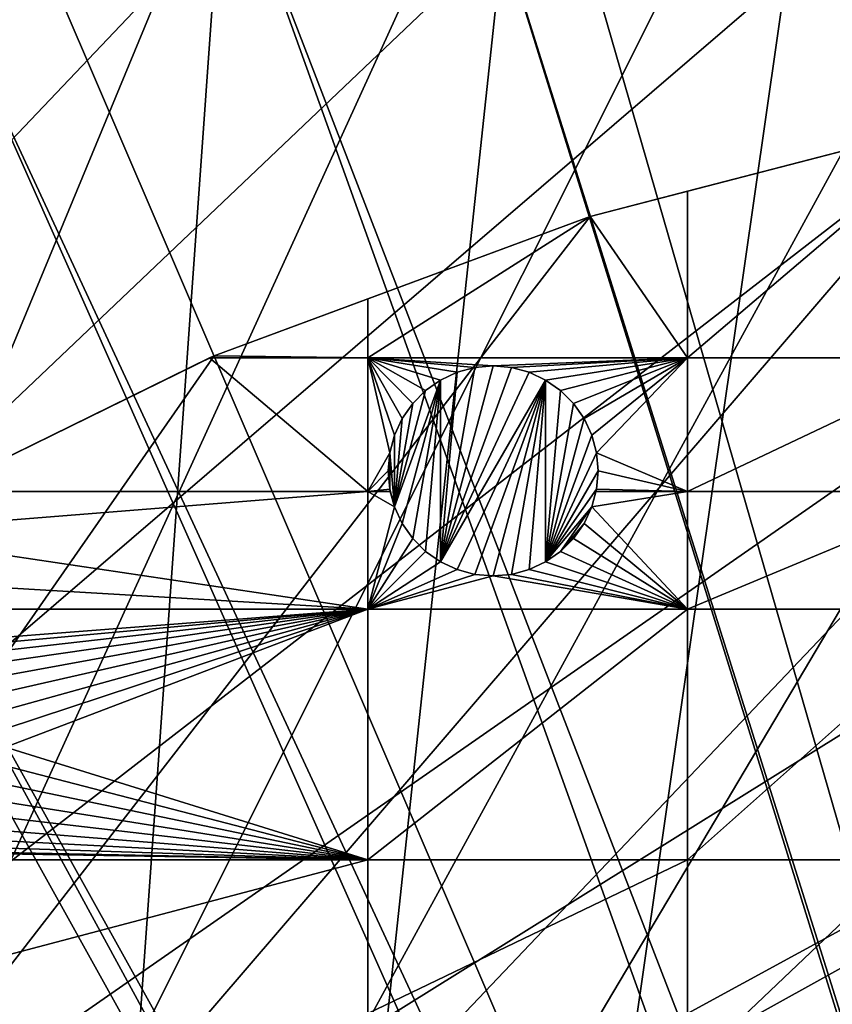
# Model space of a CAD drawing. Extents: x -150 to 150, y -150 to 150.
# Drawn here: x -59 to -31, y 100 to 133 of the extents above; entities that cross this region are included whole.
import ezdxf

# ---------------------------------------------------------------- set-up
doc = ezdxf.new("R2010")
doc.units = 0
for name, color, linetype in [('L1', 7, 'CONTINUOUS'), ('L2', 7, 'CONTINUOUS'), ('L5', 7, 'CONTINUOUS')]:
    doc.layers.add(name, color=color, linetype=linetype)

msp = doc.modelspace()

# ---------------------------------------------------------------- linework, layer by layer
at = {"layer": 'L1', "color": 250}
for points in [[(-10.58865, 147.5224, -154.3), (-61.40656, -134.552, -154.3), (-70.84893, -129.8284, -154.3)], [(-10.58865, 147.5224, -154.3), (-70.84893, -129.8284, -154.3), (-21.0858, 146.3912, -154.3)], [(-51.65127, -138.5898, -154.3), (-61.40656, -134.552, -154.3), (-10.58865, 147.5224, -154.3)], [(-10.58865, 147.5224, -154.3), (-41.63278, -141.9215, -154.3), (-51.65127, -138.5898, -154.3)], [(-10.58865, 147.5224, -154.3), (-31.40215, -144.5299, -154.3), (-41.63278, -141.9215, -154.3)], [(-70.84893, -129.8284, -154.3), (-31.4755, 144.514, -154.3), (-21.0858, 146.3912, -154.3)], [(-70.84893, -129.8284, -154.3), (-41.70481, 141.9003, -154.3), (-31.4755, 144.514, -154.3)], [(-31.35259, 143.9412, -151.5675), (-41.54136, 141.3378, -151.5675), (-9.050552, 28.84122, -146.7104)], [(-51.72161, 138.5636, -154.3), (-41.70481, 141.9003, -154.3), (-70.84893, -129.8284, -154.3)], [(-9.050552, 28.84122, -146.7104), (-41.54136, 141.3378, -151.5675), (-44.07852, 140.4926, -151.5675)], [(-9.335905, 28.77283, -146.7104), (-44.07852, 140.4926, -151.5675), (-51.51844, 138.0141, -151.5675)], [(-9.050552, 28.84122, -146.7104), (-44.07852, 140.4926, -151.5675), (-9.335905, 28.77283, -146.7104)], [(-70.84893, -129.8284, -154.3), (-61.47484, 134.5208, -154.3), (-51.72161, 138.5636, -154.3)], [(-51.51844, 138.0141, -151.5675), (-58.06339, 135.3011, -151.5675), (-11.89443, 27.71428, -146.7104)], [(-9.335905, 28.77283, -146.7104), (-51.51844, 138.0141, -151.5675), (-11.89443, 27.71428, -146.7104)], [(-11.89443, 27.71428, -146.7104), (-58.06339, 135.3011, -151.5675), (-61.23299, 133.9872, -151.5675)], [(-13.72203, 26.95814, -146.7104), (-61.23299, 133.9872, -151.5675), (-70.63552, 129.2775, -151.5675)], [(-11.89443, 27.71428, -146.7104), (-61.23299, 133.9872, -151.5675), (-13.72203, 26.95814, -146.7104)], [(-70.63552, 129.2775, -151.5675), (-71.47665, 128.7781, -151.5675), (-14.64585, 26.39254, -146.7104)], [(-13.72203, 26.95814, -146.7104), (-70.63552, 129.2775, -151.5675), (-14.64585, 26.39254, -146.7104)], [(-14.64585, 26.39254, -146.7104), (-71.47665, 128.7781, -151.5675), (-79.6781, 123.9091, -151.5675)], [(-17.2591, 24.7926, -146.7104), (-79.6781, 123.9091, -151.5675), (-84.10352, 120.8347, -151.5675)], [(-14.64585, 26.39254, -146.7104), (-79.6781, 123.9091, -151.5675), (-17.2591, 24.7926, -146.7104)], [(-17.77027, 24.47964, -146.7104), (-84.10352, 120.8347, -151.5675), (-88.31466, 117.9092, -151.5675)], [(-17.2591, 24.7926, -146.7104), (-84.10352, 120.8347, -151.5675), (-17.77027, 24.47964, -146.7104)], [(-88.31466, 117.9092, -151.5675), (-95.94271, 111.7588, -151.5675), (-19.64328, 22.88126, -146.7104)], [(-17.77027, 24.47964, -146.7104), (-88.31466, 117.9092, -151.5675), (-19.64328, 22.88126, -146.7104)], [(-19.64328, 22.88126, -146.7104), (-95.94271, 111.7588, -151.5675), (-96.50119, 111.3085, -151.5675)], [(-21.38095, 21.39837, -146.7104), (-96.50119, 111.3085, -151.5675), (-104.196, 104.1405, -151.5675)], [(-19.64328, 22.88126, -146.7104), (-96.50119, 111.3085, -151.5675), (-21.38095, 21.39837, -146.7104)], [(-104.196, 104.1405, -151.5675), (-106.7111, 101.4377, -151.5675), (-21.88581, 20.80774, -146.7104)], [(-21.38095, 21.39837, -146.7104), (-104.196, 104.1405, -151.5675), (-21.88581, 20.80774, -146.7104)], [(-21.88581, 20.80774, -146.7104), (-106.7111, 101.4377, -151.5675), (-111.3598, 96.44195, -151.5675)]]:
    msp.add_3dface(points, dxfattribs=at)
at = {"layer": 'L2', "color": 250}
for points in [[(13.35422, 131.3228, -161.5), (0, 132, -161.5), (-131.8306, 6.68569, -161.5)], [(-131.8306, 6.68569, -161.5), (0, 132, -161.5), (-13.35422, 131.3228, -161.5)], [(-131.8306, 6.68569, -161.5), (26.5714, 129.298, -161.5), (13.35422, 131.3228, -161.5)], [(-131.8306, 6.68569, -161.5), (-13.35422, 131.3228, -161.5), (-26.5714, 129.298, -161.5)], [(-131.8306, 6.68569, -161.5), (39.51593, 125.9464, -161.5), (26.5714, 129.298, -161.5)], [(-26.5714, 129.298, -161.5), (-39.51593, 125.9464, -161.5), (-131.8306, 6.68569, -161.5)], [(-26.5714, 129.298, -161.5), (-26.87448, 129.2195, -164), (-39.51593, 125.9464, -161.5)], [(-26.87448, 129.2195, -164), (-36.27147, 126.7864, -164), (-39.51593, 125.9464, -161.5)], [(-36.27147, 121.2308, -164), (-36.27147, 126.7864, -164), (-26.87448, 129.2195, -164)], [(-36.27147, 121.2308, -164), (-26.87448, 129.2195, -164), (-26.87448, 121.2308, -164)], [(-39.51593, 125.9464, -164), (-36.27147, 126.7864, -164), (-36.27147, 121.2308, -164)], [(-39.51593, 125.9464, -161.5), (-36.27147, 126.7864, -164), (-39.51593, 125.9464, -164)], [(52.05497, 121.3024, -161.5), (39.51593, 125.9464, -161.5), (-131.8306, 6.68569, -161.5)], [(-131.8306, 6.68569, -161.5), (-39.51593, 125.9464, -161.5), (-52.05497, 121.3024, -161.5)], [(-39.51593, 125.9464, -161.5), (-39.51593, 125.9464, -164), (-52.05497, 121.3024, -161.5)], [(-52.05497, 121.3024, -161.5), (-39.51593, 125.9464, -164), (-46.92401, 123.2027, -164)], [(-46.92401, 123.2027, -164), (-39.51593, 125.9464, -164), (-46.92401, 121.2308, -164)], [(-46.92401, 121.2308, -164), (-39.51593, 125.9464, -164), (-36.27147, 121.2308, -164)], [(-52.05497, 121.3024, -164), (-46.92401, 123.2027, -164), (-46.92401, 121.2308, -164)], [(-52.05497, 121.3024, -161.5), (-46.92401, 123.2027, -164), (-52.05497, 121.3024, -164)], [(-131.8306, 6.68569, -161.5), (64.05986, 115.4138, -161.5), (52.05497, 121.3024, -161.5)], [(-131.8306, 6.68569, -161.5), (-52.05497, 121.3024, -161.5), (-64.05986, 115.4138, -161.5)], [(-52.05497, 121.3024, -161.5), (-52.20103, 121.2308, -164), (-64.05986, 115.4138, -161.5)], [(-64.05986, 115.4138, -161.5), (-52.20103, 121.2308, -164), (-61.27198, 116.7813, -164)], [(-52.20103, 121.2308, -164), (-46.92401, 116.7813, -164), (-61.27198, 116.7813, -164)], [(-52.05497, 121.3024, -164), (-46.92401, 121.2308, -164), (-52.20103, 121.2308, -164)], [(-52.05497, 121.3024, -161.5), (-52.05497, 121.3024, -164), (-52.20103, 121.2308, -164)], [(-52.20103, 121.2308, -164), (-46.92401, 121.2308, -164), (-46.92401, 116.7813, -164)], [(-46.92401, 121.2308, -164), (-36.27147, 121.2308, -164), (-42.75252, 120.9616, -164)], [(-42.75252, 120.9616, -164), (-43.36029, 120.9084, -164), (-46.92401, 121.2308, -164)], [(-46.92401, 121.2308, -164), (-43.36029, 120.9084, -164), (-43.94959, 120.7505, -164)], [(-46.92401, 121.2308, -164), (-43.94959, 120.7505, -164), (-44.50252, 120.4927, -164)], [(-44.50252, 120.4927, -164), (-45.00227, 120.1427, -164), (-46.92401, 121.2308, -164)], [(-46.92401, 121.2308, -164), (-45.00227, 120.1427, -164), (-45.43367, 119.7113, -164)], [(-46.92401, 121.2308, -164), (-45.43367, 119.7113, -164), (-45.78361, 119.2116, -164)], [(-45.78361, 119.2116, -164), (-46.04144, 118.6586, -164), (-46.92401, 121.2308, -164)], [(-46.92401, 121.2308, -164), (-46.04144, 118.6586, -164), (-46.19934, 118.0693, -164)], [(-46.92401, 121.2308, -164), (-46.19934, 118.0693, -164), (-46.92401, 116.7813, -164)], [(-42.75252, 120.9616, -164), (-36.27147, 121.2308, -164), (-42.14475, 120.9084, -164)], [(-36.27147, 121.2308, -164), (-41.55545, 120.7505, -164), (-42.14475, 120.9084, -164)], [(-41.00252, 120.4927, -164), (-41.55545, 120.7505, -164), (-36.27147, 121.2308, -164)], [(-36.27147, 121.2308, -164), (-40.50276, 120.1427, -164), (-41.00252, 120.4927, -164)], [(-36.27147, 121.2308, -164), (-40.07136, 119.7113, -164), (-40.50276, 120.1427, -164)], [(-39.72143, 119.2116, -164), (-40.07136, 119.7113, -164), (-36.27147, 121.2308, -164)], [(-39.46359, 118.6586, -164), (-39.72143, 119.2116, -164), (-36.27147, 121.2308, -164)], [(-36.27147, 121.2308, -164), (-39.30569, 118.0693, -164), (-39.46359, 118.6586, -164)], [(-36.27147, 121.2308, -164), (-36.27147, 116.7813, -164), (-39.30569, 118.0693, -164)], [(-26.87448, 121.2308, -164), (-26.87448, 116.7813, -164), (-36.27147, 116.7813, -164)], [(-26.87448, 121.2308, -164), (-36.27147, 116.7813, -164), (-36.27147, 121.2308, -164)], [(-43.36029, 120.9084, -169.5), (-42.75252, 120.9616, -169.5), (-44.50252, 114.4305, -169.5)], [(-44.50252, 114.4305, -169.5), (-42.75252, 120.9616, -169.5), (-42.14475, 120.9084, -169.5)], [(-44.50252, 114.4305, -169.5), (-43.94959, 120.7505, -169.5), (-43.36029, 120.9084, -169.5)], [(-44.50252, 114.4305, -169.5), (-42.14475, 120.9084, -169.5), (-41.55545, 120.7505, -169.5)], [(-43.94959, 120.7505, -169.5), (-43.94959, 120.7505, -164), (-43.36029, 120.9084, -164)], [(-43.94959, 120.7505, -169.5), (-43.36029, 120.9084, -164), (-43.36029, 120.9084, -169.5)], [(-43.36029, 120.9084, -169.5), (-43.36029, 120.9084, -164), (-42.75252, 120.9616, -164)], [(-43.36029, 120.9084, -169.5), (-42.75252, 120.9616, -164), (-42.75252, 120.9616, -169.5)], [(-42.75252, 120.9616, -169.5), (-42.75252, 120.9616, -164), (-42.14475, 120.9084, -164)], [(-42.75252, 120.9616, -169.5), (-42.14475, 120.9084, -164), (-42.14475, 120.9084, -169.5)], [(-42.14475, 120.9084, -169.5), (-42.14475, 120.9084, -164), (-41.55545, 120.7505, -164)], [(-42.14475, 120.9084, -169.5), (-41.55545, 120.7505, -164), (-41.55545, 120.7505, -169.5)], [(-44.50252, 120.4927, -169.5), (-45.78361, 115.7116, -169.5), (-46.04144, 116.2645, -169.5)], [(-44.50252, 120.4927, -169.5), (-46.04144, 116.2645, -169.5), (-45.00227, 120.1427, -169.5)], [(-45.43367, 115.2118, -169.5), (-45.78361, 115.7116, -169.5), (-44.50252, 120.4927, -169.5)], [(-45.00227, 114.7804, -169.5), (-45.43367, 115.2118, -169.5), (-44.50252, 120.4927, -169.5)], [(-45.00227, 120.1427, -169.5), (-45.00227, 120.1427, -164), (-44.50252, 120.4927, -164)], [(-45.00227, 120.1427, -169.5), (-44.50252, 120.4927, -164), (-44.50252, 120.4927, -169.5)], [(-45.00227, 114.7804, -169.5), (-44.50252, 120.4927, -169.5), (-44.50252, 114.4305, -169.5)], [(-44.50252, 120.4927, -169.5), (-44.50252, 120.4927, -164), (-43.94959, 120.7505, -164)], [(-44.50252, 120.4927, -169.5), (-43.94959, 120.7505, -164), (-43.94959, 120.7505, -169.5)], [(-41.00252, 120.4927, -169.5), (-44.50252, 114.4305, -169.5), (-41.55545, 120.7505, -169.5)], [(-44.50252, 114.4305, -169.5), (-44.50252, 120.4927, -169.5), (-43.94959, 120.7505, -169.5)], [(-41.00252, 120.4927, -169.5), (-43.94959, 114.1727, -169.5), (-44.50252, 114.4305, -169.5)], [(-43.36029, 114.0148, -169.5), (-43.94959, 114.1727, -169.5), (-41.00252, 120.4927, -169.5)], [(-41.00252, 120.4927, -169.5), (-42.75252, 113.9616, -169.5), (-43.36029, 114.0148, -169.5)], [(-41.00252, 120.4927, -169.5), (-42.14475, 114.0148, -169.5), (-42.75252, 113.9616, -169.5)], [(-41.55545, 114.1727, -169.5), (-42.14475, 114.0148, -169.5), (-41.00252, 120.4927, -169.5)], [(-41.55545, 120.7505, -169.5), (-41.55545, 120.7505, -164), (-41.00252, 120.4927, -164)], [(-41.55545, 120.7505, -169.5), (-41.00252, 120.4927, -164), (-41.00252, 120.4927, -169.5)], [(-41.55545, 114.1727, -169.5), (-41.00252, 120.4927, -169.5), (-41.00252, 114.4305, -169.5)], [(-41.00252, 120.4927, -169.5), (-41.00252, 120.4927, -164), (-40.50276, 120.1427, -164)], [(-41.00252, 120.4927, -169.5), (-40.50276, 120.1427, -164), (-40.50276, 120.1427, -169.5)], [(-41.00252, 114.4305, -169.5), (-41.00252, 120.4927, -169.5), (-40.50276, 120.1427, -169.5)], [(-45.00227, 120.1427, -169.5), (-46.04144, 116.2645, -169.5), (-45.43367, 119.7113, -169.5)], [(-45.43367, 119.7113, -169.5), (-45.43367, 119.7113, -164), (-45.00227, 120.1427, -164)], [(-45.43367, 119.7113, -169.5), (-45.00227, 120.1427, -164), (-45.00227, 120.1427, -169.5)], [(-41.00252, 114.4305, -169.5), (-40.50276, 120.1427, -169.5), (-40.07136, 119.7113, -169.5)], [(-40.50276, 120.1427, -169.5), (-40.50276, 120.1427, -164), (-40.07136, 119.7113, -164)], [(-40.50276, 120.1427, -169.5), (-40.07136, 119.7113, -164), (-40.07136, 119.7113, -169.5)], [(-46.04144, 116.2645, -169.5), (-45.78361, 119.2116, -169.5), (-45.43367, 119.7113, -169.5)], [(-45.78361, 119.2116, -169.5), (-45.78361, 119.2116, -164), (-45.43367, 119.7113, -164)], [(-45.78361, 119.2116, -169.5), (-45.43367, 119.7113, -164), (-45.43367, 119.7113, -169.5)], [(-40.07136, 119.7113, -169.5), (-39.72143, 119.2116, -169.5), (-41.00252, 114.4305, -169.5)], [(-40.07136, 119.7113, -169.5), (-40.07136, 119.7113, -164), (-39.72143, 119.2116, -164)], [(-40.07136, 119.7113, -169.5), (-39.72143, 119.2116, -164), (-39.72143, 119.2116, -169.5)], [(-46.04144, 118.6586, -169.5), (-46.04144, 118.6586, -164), (-45.78361, 119.2116, -164)], [(-46.04144, 118.6586, -169.5), (-45.78361, 119.2116, -164), (-45.78361, 119.2116, -169.5)], [(-46.04144, 116.2645, -169.5), (-46.04144, 118.6586, -169.5), (-45.78361, 119.2116, -169.5)], [(-41.00252, 114.4305, -169.5), (-39.72143, 119.2116, -169.5), (-39.46359, 118.6586, -169.5)], [(-39.72143, 119.2116, -169.5), (-39.72143, 119.2116, -164), (-39.46359, 118.6586, -164)], [(-39.72143, 119.2116, -169.5), (-39.46359, 118.6586, -164), (-39.46359, 118.6586, -169.5)], [(-46.19934, 118.0693, -169.5), (-46.19934, 118.0693, -164), (-46.04144, 118.6586, -164)], [(-46.19934, 118.0693, -169.5), (-46.04144, 118.6586, -164), (-46.04144, 118.6586, -169.5)], [(-46.04144, 116.2645, -169.5), (-46.19934, 118.0693, -169.5), (-46.04144, 118.6586, -169.5)], [(-41.00252, 114.4305, -169.5), (-39.46359, 118.6586, -169.5), (-39.30569, 118.0693, -169.5)], [(-39.46359, 118.6586, -169.5), (-39.46359, 118.6586, -164), (-39.30569, 118.0693, -164)], [(-39.46359, 118.6586, -169.5), (-39.30569, 118.0693, -164), (-39.30569, 118.0693, -169.5)], [(-46.92401, 116.7813, -164), (-46.19934, 118.0693, -164), (-46.25252, 117.4616, -164)], [(-46.25252, 117.4616, -169.5), (-46.25252, 117.4616, -164), (-46.19934, 118.0693, -164)], [(-46.25252, 117.4616, -169.5), (-46.19934, 118.0693, -164), (-46.19934, 118.0693, -169.5)], [(-46.19934, 116.8538, -169.5), (-46.25252, 117.4616, -169.5), (-46.19934, 118.0693, -169.5)], [(-46.19934, 116.8538, -169.5), (-46.19934, 118.0693, -169.5), (-46.04144, 116.2645, -169.5)], [(-39.30569, 118.0693, -169.5), (-39.25252, 117.4616, -169.5), (-41.00252, 114.4305, -169.5)], [(-36.27147, 116.7813, -164), (-39.25252, 117.4616, -164), (-39.30569, 118.0693, -164)], [(-39.30569, 118.0693, -169.5), (-39.30569, 118.0693, -164), (-39.25252, 117.4616, -164)], [(-39.30569, 118.0693, -169.5), (-39.25252, 117.4616, -164), (-39.25252, 117.4616, -169.5)], [(-46.92401, 116.7813, -164), (-46.25252, 117.4616, -164), (-46.19934, 116.8538, -164)], [(-46.19934, 116.8538, -169.5), (-46.19934, 116.8538, -164), (-46.25252, 117.4616, -164)], [(-46.19934, 116.8538, -169.5), (-46.25252, 117.4616, -164), (-46.25252, 117.4616, -169.5)], [(-41.00252, 114.4305, -169.5), (-39.25252, 117.4616, -169.5), (-39.30569, 116.8538, -169.5)], [(-36.27147, 116.7813, -164), (-39.30569, 116.8538, -164), (-39.25252, 117.4616, -164)], [(-39.25252, 117.4616, -169.5), (-39.25252, 117.4616, -164), (-39.30569, 116.8538, -164)], [(-39.25252, 117.4616, -169.5), (-39.30569, 116.8538, -164), (-39.30569, 116.8538, -169.5)], [(-46.19934, 116.8538, -164), (-46.17991, 116.7813, -164), (-46.92401, 116.7813, -164)], [(-46.04144, 116.2645, -169.5), (-46.17991, 116.7813, -164), (-46.19934, 116.8538, -169.5)], [(-46.17991, 116.7813, -164), (-46.19934, 116.8538, -164), (-46.19934, 116.8538, -169.5)], [(-41.00252, 114.4305, -169.5), (-39.30569, 116.8538, -169.5), (-39.46359, 116.2645, -169.5)], [(-39.30569, 116.8538, -169.5), (-39.32513, 116.7813, -164), (-39.46359, 116.2645, -169.5)], [(-39.32513, 116.7813, -164), (-39.30569, 116.8538, -164), (-36.27147, 116.7813, -164)], [(-39.30569, 116.8538, -169.5), (-39.30569, 116.8538, -164), (-39.32513, 116.7813, -164)], [(-61.27198, 116.7813, -164), (-46.92401, 116.7813, -164), (-64.05986, 115.4138, -164)], [(-64.05986, 115.4138, -164), (-46.92401, 116.7813, -164), (-46.92401, 112.8574, -164)], [(-46.92401, 116.7813, -164), (-46.17991, 116.7813, -164), (-46.04144, 116.2645, -164)], [(-46.92401, 116.7813, -164), (-46.04144, 116.2645, -164), (-46.92401, 112.8574, -164)], [(-46.04144, 116.2645, -169.5), (-46.04144, 116.2645, -164), (-46.17991, 116.7813, -164)], [(-36.27147, 116.7813, -164), (-36.27147, 112.8574, -164), (-39.46359, 116.2645, -164)], [(-36.27147, 116.7813, -164), (-39.46359, 116.2645, -164), (-39.32513, 116.7813, -164)], [(-39.46359, 116.2645, -169.5), (-39.32513, 116.7813, -164), (-39.46359, 116.2645, -164)], [(-26.87448, 116.7813, -164), (-26.87448, 112.8574, -164), (-36.27147, 112.8574, -164)], [(-26.87448, 116.7813, -164), (-36.27147, 112.8574, -164), (-36.27147, 116.7813, -164)], [(-46.92401, 112.8574, -164), (-46.04144, 116.2645, -164), (-45.78361, 115.7116, -164)], [(-45.78361, 115.7116, -169.5), (-45.78361, 115.7116, -164), (-46.04144, 116.2645, -164)], [(-45.78361, 115.7116, -169.5), (-46.04144, 116.2645, -164), (-46.04144, 116.2645, -169.5)], [(-41.00252, 114.4305, -169.5), (-39.46359, 116.2645, -169.5), (-40.50276, 114.7804, -169.5)], [(-40.50276, 114.7804, -169.5), (-39.46359, 116.2645, -169.5), (-39.72143, 115.7116, -169.5)], [(-36.27147, 112.8574, -164), (-39.72143, 115.7116, -164), (-39.46359, 116.2645, -164)], [(-39.46359, 116.2645, -169.5), (-39.72143, 115.7116, -164), (-39.72143, 115.7116, -169.5)], [(-39.46359, 116.2645, -169.5), (-39.46359, 116.2645, -164), (-39.72143, 115.7116, -164)], [(-46.92401, 112.8574, -164), (-45.78361, 115.7116, -164), (-45.43367, 115.2118, -164)], [(-45.43367, 115.2118, -169.5), (-45.43367, 115.2118, -164), (-45.78361, 115.7116, -164)], [(-45.43367, 115.2118, -169.5), (-45.78361, 115.7116, -164), (-45.78361, 115.7116, -169.5)], [(-40.50276, 114.7804, -169.5), (-39.72143, 115.7116, -169.5), (-40.07136, 115.2118, -169.5)], [(-36.27147, 112.8574, -164), (-40.07136, 115.2118, -164), (-39.72143, 115.7116, -164)], [(-39.72143, 115.7116, -169.5), (-39.72143, 115.7116, -164), (-40.07136, 115.2118, -164)], [(-39.72143, 115.7116, -169.5), (-40.07136, 115.2118, -164), (-40.07136, 115.2118, -169.5)], [(-131.8306, 6.68569, -161.5), (75.4074, 108.3408, -161.5), (64.05986, 115.4138, -161.5)], [(-64.05986, 115.4138, -164), (-46.92401, 112.8574, -164), (-66.32403, 114.0025, -164)], [(-45.43367, 115.2118, -164), (-45.00227, 114.7804, -164), (-46.92401, 112.8574, -164)], [(-45.00227, 114.7804, -169.5), (-45.00227, 114.7804, -164), (-45.43367, 115.2118, -164)], [(-45.00227, 114.7804, -169.5), (-45.43367, 115.2118, -164), (-45.43367, 115.2118, -169.5)], [(-40.50276, 114.7804, -164), (-40.07136, 115.2118, -164), (-36.27147, 112.8574, -164)], [(-40.07136, 115.2118, -169.5), (-40.07136, 115.2118, -164), (-40.50276, 114.7804, -164)], [(-40.07136, 115.2118, -169.5), (-40.50276, 114.7804, -164), (-40.50276, 114.7804, -169.5)], [(-46.92401, 112.8574, -164), (-45.00227, 114.7804, -164), (-44.50252, 114.4305, -164)], [(-44.50252, 114.4305, -169.5), (-44.50252, 114.4305, -164), (-45.00227, 114.7804, -164)], [(-44.50252, 114.4305, -169.5), (-45.00227, 114.7804, -164), (-45.00227, 114.7804, -169.5)], [(-40.50276, 114.7804, -164), (-36.27147, 112.8574, -164), (-41.00252, 114.4305, -164)], [(-40.50276, 114.7804, -169.5), (-40.50276, 114.7804, -164), (-41.00252, 114.4305, -164)], [(-40.50276, 114.7804, -169.5), (-41.00252, 114.4305, -164), (-41.00252, 114.4305, -169.5)], [(-46.92401, 112.8574, -164), (-44.50252, 114.4305, -164), (-43.94959, 114.1727, -164)], [(-43.94959, 114.1727, -169.5), (-43.94959, 114.1727, -164), (-44.50252, 114.4305, -164)], [(-43.94959, 114.1727, -169.5), (-44.50252, 114.4305, -164), (-44.50252, 114.4305, -169.5)], [(-41.00252, 114.4305, -164), (-36.27147, 112.8574, -164), (-41.55545, 114.1727, -164)], [(-41.00252, 114.4305, -169.5), (-41.00252, 114.4305, -164), (-41.55545, 114.1727, -164)], [(-41.00252, 114.4305, -169.5), (-41.55545, 114.1727, -164), (-41.55545, 114.1727, -169.5)], [(-66.32403, 114.0025, -164), (-46.92401, 112.8574, -164), (-66.32403, 112.8574, -164)], [(-43.94959, 114.1727, -164), (-43.36029, 114.0148, -164), (-46.92401, 112.8574, -164)], [(-46.92401, 112.8574, -164), (-43.36029, 114.0148, -164), (-42.75252, 113.9616, -164)], [(-46.92401, 112.8574, -164), (-42.75252, 113.9616, -164), (-36.27147, 112.8574, -164)], [(-43.36029, 114.0148, -169.5), (-43.36029, 114.0148, -164), (-43.94959, 114.1727, -164)], [(-43.36029, 114.0148, -169.5), (-43.94959, 114.1727, -164), (-43.94959, 114.1727, -169.5)], [(-42.75252, 113.9616, -169.5), (-42.75252, 113.9616, -164), (-43.36029, 114.0148, -164)], [(-42.75252, 113.9616, -169.5), (-43.36029, 114.0148, -164), (-43.36029, 114.0148, -169.5)], [(-36.27147, 112.8574, -164), (-42.75252, 113.9616, -164), (-42.14475, 114.0148, -164)], [(-42.14475, 114.0148, -169.5), (-42.14475, 114.0148, -164), (-42.75252, 113.9616, -164)], [(-42.14475, 114.0148, -169.5), (-42.75252, 113.9616, -164), (-42.75252, 113.9616, -169.5)], [(-36.27147, 112.8574, -164), (-42.14475, 114.0148, -164), (-41.55545, 114.1727, -164)], [(-41.55545, 114.1727, -169.5), (-41.55545, 114.1727, -164), (-42.14475, 114.0148, -164)], [(-41.55545, 114.1727, -169.5), (-42.14475, 114.0148, -164), (-42.14475, 114.0148, -169.5)], [(-66.32403, 112.8574, -164), (-46.92401, 112.8574, -164), (-61.89223, 111.7, -164)], [(-46.92401, 112.8574, -164), (-61.30293, 111.5421, -164), (-61.89223, 111.7, -164)], [(-46.92401, 112.8574, -164), (-60.75, 111.2843, -164), (-61.30293, 111.5421, -164)], [(-60.25025, 110.9343, -164), (-60.75, 111.2843, -164), (-46.92401, 112.8574, -164)], [(-46.92401, 112.8574, -164), (-59.81885, 110.5029, -164), (-60.25025, 110.9343, -164)], [(-46.92401, 112.8574, -164), (-59.46891, 110.0032, -164), (-59.81885, 110.5029, -164)], [(-59.21108, 109.4502, -164), (-59.46891, 110.0032, -164), (-46.92401, 112.8574, -164)], [(-46.92401, 112.8574, -164), (-59.05317, 108.8609, -164), (-59.21108, 109.4502, -164)], [(-46.92401, 112.8574, -164), (-59, 108.2532, -164), (-59.05317, 108.8609, -164)], [(-46.92401, 112.8574, -164), (-46.92401, 104.5012, -164), (-59, 108.2532, -164)], [(-36.27147, 112.8574, -164), (-36.27147, 104.5012, -164), (-46.92401, 104.5012, -164)], [(-36.27147, 112.8574, -164), (-46.92401, 104.5012, -164), (-46.92401, 112.8574, -164)], [(-26.87448, 112.8574, -164), (-26.87448, 104.5012, -164), (-36.27147, 104.5012, -164)], [(-26.87448, 112.8574, -164), (-36.27147, 104.5012, -164), (-36.27147, 112.8574, -164)], [(85.98117, 100.1561, -161.5), (75.4074, 108.3408, -161.5), (-131.8306, 6.68569, -161.5)], [(-46.92401, 104.5012, -164), (-59.05317, 107.6454, -164), (-59, 108.2532, -164)], [(-46.92401, 104.5012, -164), (-59.21108, 107.0561, -164), (-59.05317, 107.6454, -164)], [(-59.46891, 106.5032, -164), (-59.21108, 107.0561, -164), (-46.92401, 104.5012, -164)], [(-46.92401, 104.5012, -164), (-59.81885, 106.0034, -164), (-59.46891, 106.5032, -164)], [(-46.92401, 104.5012, -164), (-60.25025, 105.572, -164), (-59.81885, 106.0034, -164)], [(-60.75, 105.2221, -164), (-60.25025, 105.572, -164), (-46.92401, 104.5012, -164)], [(-46.92401, 104.5012, -164), (-61.30293, 104.9642, -164), (-60.75, 105.2221, -164)], [(-66.32403, 104.5012, -164), (-62.5, 104.7532, -164), (-46.92401, 104.5012, -164)], [(-62.5, 104.7532, -164), (-61.89223, 104.8063, -164), (-46.92401, 104.5012, -164)], [(-46.92401, 104.5012, -164), (-61.89223, 104.8063, -164), (-61.30293, 104.9642, -164)], [(-46.92401, 104.5012, -164), (-46.92401, 99.37778, -164), (-66.32403, 99.37778, -164)], [(-46.92401, 104.5012, -164), (-66.32403, 99.37778, -164), (-66.32403, 104.5012, -164)], [(-36.27147, 104.5012, -164), (-36.27147, 99.37778, -164), (-46.92401, 99.37778, -164)], [(-36.27147, 104.5012, -164), (-46.92401, 99.37778, -164), (-46.92401, 104.5012, -164)], [(-26.87448, 104.5012, -164), (-26.87448, 99.37778, -164), (-36.27147, 99.37778, -164)], [(-26.87448, 104.5012, -164), (-36.27147, 99.37778, -164), (-36.27147, 104.5012, -164)], [(95.67264, 90.94363, -161.5), (85.98117, 100.1561, -161.5), (-131.8306, 6.68569, -161.5)]]:
    msp.add_3dface(points, dxfattribs=at)
at = {"layer": 'L5', "color": 7}
for points in [[(15.17525, 149.2304, -152), (0, 150, -152), (-145.2116, 37.59788, -152)], [(-145.2116, 37.59788, -152), (0, 150, -152), (-15.17525, 149.2304, -152)], [(-145.2116, 37.59788, -152), (30.19478, 146.9295, -152), (15.17525, 149.2304, -152)], [(-145.2116, 37.59788, -152), (-15.17525, 149.2304, -152), (-30.19478, 146.9295, -152)], [(-10.5582, 147.6229, -167.5), (0, 148, -167.5), (-134.6255, -61.48142, -167.5)], [(-134.6255, -61.48142, -167.5), (0, 148, -167.5), (-129.8965, -70.92885, -167.5)], [(0, 148, -167.5), (-124.5055, -80.01484, -167.5), (-129.8965, -70.92885, -167.5)], [(0, 148, -167.5), (-118.4801, -88.6931, -167.5), (-124.5055, -80.01484, -167.5)], [(-111.8509, -96.91939, -167.5), (-118.4801, -88.6931, -167.5), (0, 148, -167.5)], [(0, 148, -167.5), (-104.6518, -104.6518, -167.5), (-111.8509, -96.91939, -167.5)], [(0, 148, -167.5), (-96.91939, -111.8509, -167.5), (-104.6518, -104.6518, -167.5)], [(-88.6931, -118.4801, -167.5), (-96.91939, -111.8509, -167.5), (0, 148, -167.5)], [(0, 148, -167.5), (-80.01484, -124.5055, -167.5), (-88.6931, -118.4801, -167.5)], [(0, 148, -167.5), (-70.92885, -129.8965, -167.5), (-80.01484, -124.5055, -167.5)], [(-61.48142, -134.6255, -167.5), (-70.92885, -129.8965, -167.5), (0, 148, -167.5)], [(0, 148, -167.5), (-51.7207, -138.6686, -167.5), (-61.48142, -134.6255, -167.5)], [(0, 148, -167.5), (-41.69642, -142.005, -167.5), (-51.7207, -138.6686, -167.5)], [(-31.45966, -144.6177, -167.5), (-41.69642, -142.005, -167.5), (0, 148, -167.5)], [(0, 148, -167.5), (-21.0626, -146.4936, -167.5), (-31.45966, -144.6177, -167.5)], [(-134.6255, -61.48142, -167.5), (-21.0626, 146.4936, -167.5), (-10.5582, 147.6229, -167.5)], [(-145.2116, 37.59788, -152), (44.90447, 143.1209, -152), (30.19478, 146.9295, -152)], [(-30.19478, 146.9295, -152), (-44.90447, 143.1209, -152), (-145.2116, 37.59788, -152)], [(-134.6255, -61.48142, -167.5), (-31.45966, 144.6177, -167.5), (-21.0626, 146.4936, -167.5)], [(-41.69642, 142.005, -167.5), (-31.45966, 144.6177, -167.5), (-134.6255, -61.48142, -167.5)], [(59.15338, 137.8437, -152), (44.90447, 143.1209, -152), (-145.2116, 37.59788, -152)], [(-145.2116, 37.59788, -152), (-44.90447, 143.1209, -152), (-59.15338, 137.8437, -152)], [(-134.6255, -61.48142, -167.5), (-51.7207, 138.6686, -167.5), (-41.69642, 142.005, -167.5)], [(-134.6255, -61.48142, -167.5), (-61.48142, 134.6255, -167.5), (-51.7207, 138.6686, -167.5)], [(-145.2116, 37.59788, -152), (72.79529, 131.152, -152), (59.15338, 137.8437, -152)], [(-145.2116, 37.59788, -152), (85.69023, 123.1145, -152), (72.79529, 131.152, -152)], [(97.70587, 113.8137, -152), (85.69023, 123.1145, -152), (-145.2116, 37.59788, -152)], [(-145.2116, 37.59788, -152), (108.7189, 103.345, -152), (97.70587, 113.8137, -152)], [(-145.2116, 37.59788, -152), (118.6164, 91.8159, -152), (108.7189, 103.345, -152)]]:
    msp.add_3dface(points, dxfattribs=at)

doc.saveas('drawing.dxf')
